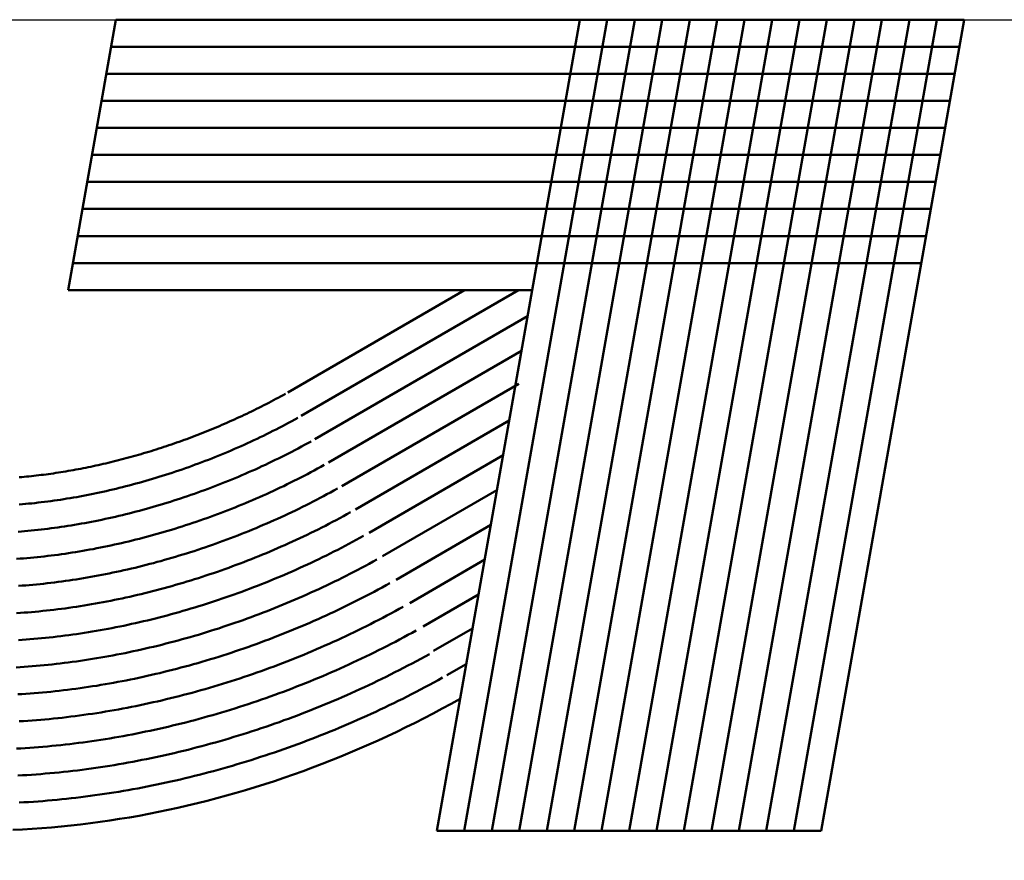
# Model space of a CAD drawing. Units: millimetres. Extents: x 0 to 420, y 0 to 297.
# Drawn here: x 115 to 117, y 117 to 118 of the extents above; entities that cross this region are included whole.
import ezdxf

# ---------------------------------------------------------------- set-up
doc = ezdxf.new("R2010")
doc.units = ezdxf.units.MM
doc.header["$LTSCALE"] = 0.18189
doc.linetypes.add('CENTER', pattern=[50.8, 31.75, -6.35, 6.35, -6.35])
for name, color, linetype in [('NoLayerName_001', 7, 'Continuous'), ('NoLayerName_004', 7, 'Continuous'), ('NoLayerName_006', 7, 'Continuous')]:
    doc.layers.add(name, color=color, linetype=linetype)
doc.styles.get("Standard").update_dxf_attribs({"font": 'txt', "bigfont": 'extfont2'})
doc.dimstyles.get("Standard").update_dxf_attribs({"dimtxt": 2.5, "dimasz": 2.5, "dimexe": 1.25, "dimexo": 0.625, "dimtad": 1, "dimzin": 0, "dimdsep": 46, "dimtxsty": 'Standard', "dimcen": 2.5, "dimadec": 0, "dimazin": 0, "dimtfac": 0.75, "dimtmove": 0, "dimatfit": 3, "dimfxl": 1, "dimarcsym": 0})

msp = doc.modelspace()

# ---------------------------------------------------------------- linework, layer by layer
at = {"layer": 'NoLayerName_004', "color": 3, "linetype": 'Continuous', "lineweight": 50}
for p, q in [((115.465, 117.994), (115.5531, 118.494)), ((115.5531, 118.494), (117.122, 118.494)), ((116.1467, 116.994), (116.4112, 118.494)), ((116.1974, 116.994), (116.4619, 118.494)), ((116.2482, 116.994), (116.5127, 118.494)), ((116.299, 116.994), (116.5635, 118.494)), ((116.3498, 116.994), (116.6143, 118.494)), ((116.4005, 116.994), (116.665, 118.494)), ((116.4513, 116.994), (116.7158, 118.494)), ((116.5021, 116.994), (116.7666, 118.494)), ((116.5528, 116.994), (116.8173, 118.494)), ((116.6036, 116.994), (116.8681, 118.494)), ((116.6544, 116.994), (116.9189, 118.494)), ((116.7052, 116.994), (116.9697, 118.494)), ((116.7559, 116.994), (117.0204, 118.494)), ((116.8067, 116.994), (117.0712, 118.494)), ((116.8575, 116.994), (117.122, 118.494)), ((115.5443, 118.444), (117.1131, 118.444)), ((115.5355, 118.394), (117.1043, 118.394)), ((115.5267, 118.344), (117.0955, 118.344)), ((115.5179, 118.294), (117.0867, 118.294)), ((115.509, 118.244), (117.0779, 118.244)), ((115.5002, 118.194), (117.0691, 118.194)), ((115.4914, 118.144), (117.0603, 118.144)), ((115.4826, 118.094), (117.0514, 118.094)), ((115.4738, 118.044), (117.0426, 118.044)), ((115.465, 117.994), (116.323, 117.994)), ((115.871, 117.8047), (116.1979, 117.994)), ((115.896, 117.7614), (116.2977, 117.994)), ((115.9211, 117.7182), (116.3145, 117.946)), ((115.9462, 117.6749), (116.3032, 117.8816)), ((115.9712, 117.6316), (116.2981, 117.8209)), ((115.9963, 117.5884), (116.2805, 117.7529)), ((116.0213, 117.5451), (116.2692, 117.6886)), ((116.0464, 117.5018), (116.2578, 117.6242)), ((116.0714, 117.4585), (116.2465, 117.5599)), ((116.0965, 117.4153), (116.2351, 117.4955)), ((116.1215, 117.372), (116.2238, 117.4312)), ((116.1407, 117.3272), (116.2127, 117.3685)), ((116.1652, 117.2818), (116.2011, 117.3025)), ((116.1467, 116.994), (116.8575, 116.994))]:
    msp.add_line(p, q, dxfattribs=at)
for points in [[(115.3745, 117.6478), (115.379, 117.6482), (115.3834, 117.6486), (115.3879, 117.6491), (115.3924, 117.6495), (115.3969, 117.65), (115.4014, 117.6505), (115.4059, 117.651), (115.4104, 117.6515), (115.4149, 117.6521), (115.4195, 117.6526), (115.424, 117.6532), (115.4285, 117.6539), (115.4331, 117.6545), (115.4376, 117.6551), (115.4422, 117.6558), (115.4468, 117.6565), (115.4513, 117.6572), (115.4559, 117.658), (115.4605, 117.6587), (115.4651, 117.6595), (115.4697, 117.6603), (115.4743, 117.6611), (115.4789, 117.662), (115.4835, 117.6628), (115.4881, 117.6637), (115.4927, 117.6646), (115.4973, 117.6655), (115.502, 117.6665), (115.5066, 117.6674), (115.5112, 117.6684), (115.5159, 117.6694), (115.5205, 117.6704), (115.5252, 117.6715), (115.5298, 117.6725), (115.5345, 117.6736), (115.5391, 117.6747), (115.5438, 117.6758), (115.5484, 117.677), (115.5531, 117.6781), (115.5578, 117.6793), (115.5624, 117.6805), (115.5671, 117.6817), (115.5718, 117.683), (115.5764, 117.6842), (115.5811, 117.6855), (115.5858, 117.6868), (115.5905, 117.6881), (115.5951, 117.6895), (115.5998, 117.6908), (115.6045, 117.6922), (115.6092, 117.6936), (115.6139, 117.695), (115.6186, 117.6964), (115.6232, 117.6979), (115.6279, 117.6994), (115.6326, 117.7009), (115.6373, 117.7024), (115.642, 117.7039), (115.6467, 117.7055), (115.6513, 117.7071), (115.656, 117.7087), (115.6607, 117.7103), (115.6654, 117.7119), (115.6701, 117.7136), (115.6748, 117.7152), (115.6794, 117.7169), (115.6841, 117.7186), (115.6888, 117.7204), (115.6935, 117.7221), (115.6981, 117.7239), (115.7028, 117.7257), (115.7075, 117.7275), (115.7121, 117.7293), (115.7168, 117.7312), (115.7214, 117.733), (115.7261, 117.7349), (115.7307, 117.7368), (115.7354, 117.7387), (115.74, 117.7407), (115.7446, 117.7426), (115.7493, 117.7446), (115.7539, 117.7466), (115.7585, 117.7486), (115.7631, 117.7507), (115.7677, 117.7527), (115.7723, 117.7548), (115.7768, 117.7569), (115.7814, 117.759), (115.786, 117.7611), (115.7905, 117.7632), (115.7951, 117.7654), (115.7996, 117.7676), (115.8042, 117.7697), (115.8087, 117.772), (115.8132, 117.7742), (115.8177, 117.7764), (115.8222, 117.7787), (115.8267, 117.781), (115.8312, 117.7833), (115.8357, 117.7856), (115.8401, 117.7879), (115.8446, 117.7903), (115.849, 117.7926), (115.8534, 117.795), (115.8578, 117.7974), (115.8622, 117.7998), (115.8666, 117.8023)], [(115.3744, 117.5975), (115.3802, 117.598), (115.386, 117.5985), (115.3918, 117.5991), (115.3977, 117.5996), (115.4035, 117.6002), (115.4094, 117.6009), (115.4152, 117.6016), (115.4211, 117.6023), (115.427, 117.603), (115.433, 117.6038), (115.4389, 117.6047), (115.4448, 117.6055), (115.4508, 117.6064), (115.4568, 117.6073), (115.4627, 117.6083), (115.4687, 117.6093), (115.4747, 117.6103), (115.4807, 117.6113), (115.4867, 117.6124), (115.4928, 117.6136), (115.4988, 117.6147), (115.5048, 117.6159), (115.5109, 117.6171), (115.5169, 117.6184), (115.523, 117.6197), (115.5291, 117.621), (115.5352, 117.6224), (115.5412, 117.6238), (115.5473, 117.6252), (115.5534, 117.6266), (115.5595, 117.6281), (115.5656, 117.6296), (115.5717, 117.6312), (115.5778, 117.6328), (115.5839, 117.6344), (115.59, 117.6361), (115.5961, 117.6377), (115.6023, 117.6395), (115.6084, 117.6412), (115.6145, 117.643), (115.6206, 117.6448), (115.6267, 117.6466), (115.6328, 117.6485), (115.639, 117.6504), (115.6451, 117.6524), (115.6512, 117.6543), (115.6573, 117.6563), (115.6634, 117.6584), (115.6695, 117.6604), (115.6756, 117.6625), (115.6817, 117.6646), (115.6878, 117.6668), (115.6939, 117.669), (115.7, 117.6712), (115.7061, 117.6734), (115.7121, 117.6757), (115.7182, 117.678), (115.7243, 117.6804), (115.7303, 117.6827), (115.7364, 117.6851), (115.7424, 117.6876), (115.7485, 117.69), (115.7545, 117.6925), (115.7605, 117.6951), (115.7665, 117.6976), (115.7725, 117.7002), (115.7785, 117.7028), (115.7845, 117.7054), (115.7904, 117.7081), (115.7964, 117.7108), (115.8023, 117.7135), (115.8083, 117.7163), (115.8142, 117.7191), (115.8201, 117.7219), (115.826, 117.7247), (115.8319, 117.7276), (115.8377, 117.7305), (115.8436, 117.7335), (115.8494, 117.7364), (115.8552, 117.7394), (115.861, 117.7424), (115.8668, 117.7455), (115.8726, 117.7486), (115.8784, 117.7517), (115.8841, 117.7548), (115.8898, 117.758)], [(115.3723, 117.5472), (115.3783, 117.5477), (115.3844, 117.5482), (115.3905, 117.5487), (115.3966, 117.5493), (115.4027, 117.5499), (115.4088, 117.5505), (115.415, 117.5512), (115.4211, 117.5519), (115.4273, 117.5527), (115.4334, 117.5535), (115.4396, 117.5543), (115.4458, 117.5551), (115.452, 117.556), (115.4582, 117.5569), (115.4645, 117.5579), (115.4707, 117.5589), (115.4769, 117.5599), (115.4832, 117.561), (115.4895, 117.5621), (115.4957, 117.5632), (115.502, 117.5644), (115.5083, 117.5656), (115.5146, 117.5668), (115.5209, 117.5681), (115.5272, 117.5694), (115.5335, 117.5708), (115.5398, 117.5721), (115.5461, 117.5735), (115.5524, 117.575), (115.5588, 117.5765), (115.5651, 117.578), (115.5714, 117.5795), (115.5778, 117.5811), (115.5841, 117.5827), (115.5904, 117.5843), (115.5968, 117.586), (115.6031, 117.5877), (115.6095, 117.5895), (115.6158, 117.5913), (115.6222, 117.5931), (115.6285, 117.5949), (115.6349, 117.5968), (115.6412, 117.5987), (115.6476, 117.6007), (115.6539, 117.6026), (115.6603, 117.6046), (115.6666, 117.6067), (115.6729, 117.6088), (115.6793, 117.6109), (115.6856, 117.613), (115.6919, 117.6152), (115.6983, 117.6174), (115.7046, 117.6196), (115.7109, 117.6219), (115.7172, 117.6242), (115.7235, 117.6265), (115.7298, 117.6289), (115.7361, 117.6313), (115.7424, 117.6337), (115.7487, 117.6362), (115.7549, 117.6387), (115.7612, 117.6412), (115.7675, 117.6437), (115.7737, 117.6463), (115.7799, 117.6489), (115.7862, 117.6516), (115.7924, 117.6543), (115.7986, 117.657), (115.8048, 117.6597), (115.811, 117.6625), (115.8172, 117.6653), (115.8233, 117.6681), (115.8295, 117.671), (115.8356, 117.6739), (115.8417, 117.6768), (115.8479, 117.6798), (115.854, 117.6828), (115.86, 117.6858), (115.8661, 117.6888), (115.8722, 117.6919), (115.8782, 117.695), (115.8842, 117.6981), (115.8902, 117.7013), (115.8962, 117.7045), (115.9022, 117.7077), (115.9082, 117.711), (115.9141, 117.7143)], [(115.3696, 117.4969), (115.3759, 117.4974), (115.3823, 117.4978), (115.3887, 117.4984), (115.395, 117.4989), (115.4014, 117.4995), (115.4078, 117.5001), (115.4142, 117.5008), (115.4206, 117.5015), (115.427, 117.5023), (115.4334, 117.503), (115.4399, 117.5039), (115.4463, 117.5047), (115.4528, 117.5056), (115.4593, 117.5065), (115.4657, 117.5075), (115.4722, 117.5085), (115.4787, 117.5095), (115.4852, 117.5106), (115.4917, 117.5117), (115.4982, 117.5128), (115.5048, 117.514), (115.5113, 117.5152), (115.5178, 117.5165), (115.5244, 117.5178), (115.5309, 117.5191), (115.5375, 117.5204), (115.544, 117.5218), (115.5506, 117.5233), (115.5571, 117.5247), (115.5637, 117.5262), (115.5703, 117.5278), (115.5768, 117.5293), (115.5834, 117.5309), (115.59, 117.5326), (115.5966, 117.5342), (115.6032, 117.5359), (115.6097, 117.5377), (115.6163, 117.5394), (115.6229, 117.5413), (115.6295, 117.5431), (115.6361, 117.545), (115.6426, 117.5469), (115.6492, 117.5488), (115.6558, 117.5508), (115.6624, 117.5528), (115.669, 117.5549), (115.6755, 117.557), (115.6821, 117.5591), (115.6887, 117.5612), (115.6952, 117.5634), (115.7018, 117.5656), (115.7083, 117.5679), (115.7149, 117.5702), (115.7214, 117.5725), (115.728, 117.5748), (115.7345, 117.5772), (115.741, 117.5796), (115.7476, 117.5821), (115.7541, 117.5846), (115.7606, 117.5871), (115.7671, 117.5896), (115.7736, 117.5922), (115.78, 117.5948), (115.7865, 117.5975), (115.793, 117.6001), (115.7994, 117.6029), (115.8059, 117.6056), (115.8123, 117.6084), (115.8188, 117.6112), (115.8252, 117.614), (115.8316, 117.6169), (115.838, 117.6198), (115.8444, 117.6227), (115.8507, 117.6257), (115.8571, 117.6287), (115.8634, 117.6317), (115.8698, 117.6348), (115.8761, 117.6379), (115.8824, 117.641), (115.8887, 117.6442), (115.8949, 117.6474), (115.9012, 117.6506), (115.9074, 117.6538), (115.9137, 117.6571), (115.9199, 117.6604), (115.9261, 117.6638), (115.9323, 117.6672), (115.9384, 117.6706)], [(115.3731, 117.447), (115.3797, 117.4475), (115.3863, 117.448), (115.3929, 117.4485), (115.3996, 117.4491), (115.4062, 117.4497), (115.4129, 117.4504), (115.4195, 117.4511), (115.4262, 117.4518), (115.4329, 117.4526), (115.4396, 117.4534), (115.4463, 117.4543), (115.453, 117.4552), (115.4597, 117.4561), (115.4665, 117.457), (115.4732, 117.458), (115.4799, 117.4591), (115.4867, 117.4602), (115.4935, 117.4613), (115.5002, 117.4624), (115.507, 117.4636), (115.5138, 117.4648), (115.5205, 117.4661), (115.5273, 117.4674), (115.5341, 117.4687), (115.5409, 117.4701), (115.5477, 117.4715), (115.5545, 117.4729), (115.5613, 117.4744), (115.5681, 117.4759), (115.5749, 117.4775), (115.5818, 117.479), (115.5886, 117.4807), (115.5954, 117.4823), (115.6022, 117.484), (115.609, 117.4858), (115.6158, 117.4875), (115.6227, 117.4893), (115.6295, 117.4912), (115.6363, 117.493), (115.6431, 117.4949), (115.6499, 117.4969), (115.6567, 117.4989), (115.6636, 117.5009), (115.6704, 117.5029), (115.6772, 117.505), (115.684, 117.5071), (115.6908, 117.5093), (115.6976, 117.5115), (115.7044, 117.5137), (115.7112, 117.516), (115.7179, 117.5183), (115.7247, 117.5206), (115.7315, 117.5229), (115.7383, 117.5253), (115.745, 117.5278), (115.7518, 117.5302), (115.7585, 117.5327), (115.7653, 117.5353), (115.772, 117.5378), (115.7788, 117.5404), (115.7855, 117.5431), (115.7922, 117.5458), (115.7989, 117.5485), (115.8056, 117.5512), (115.8123, 117.554), (115.8189, 117.5568), (115.8256, 117.5596), (115.8323, 117.5625), (115.8389, 117.5654), (115.8456, 117.5683), (115.8522, 117.5713), (115.8588, 117.5743), (115.8654, 117.5774), (115.872, 117.5804), (115.8785, 117.5835), (115.8851, 117.5867), (115.8917, 117.5898), (115.8982, 117.593), (115.9047, 117.5963), (115.9112, 117.5996), (115.9177, 117.6029), (115.9242, 117.6062), (115.9307, 117.6096), (115.9371, 117.613), (115.9435, 117.6164), (115.9499, 117.6198), (115.9563, 117.6233), (115.9627, 117.6269)], [(115.3696, 117.3967), (115.3765, 117.3971), (115.3833, 117.3976), (115.3902, 117.3981), (115.3971, 117.3987), (115.404, 117.3993), (115.4109, 117.3999), (115.4178, 117.4006), (115.4247, 117.4013), (115.4316, 117.4021), (115.4386, 117.4029), (115.4455, 117.4037), (115.4525, 117.4046), (115.4594, 117.4055), (115.4664, 117.4065), (115.4734, 117.4075), (115.4803, 117.4085), (115.4873, 117.4096), (115.4943, 117.4107), (115.5013, 117.4118), (115.5083, 117.413), (115.5153, 117.4143), (115.5224, 117.4155), (115.5294, 117.4168), (115.5364, 117.4182), (115.5435, 117.4195), (115.5505, 117.421), (115.5575, 117.4224), (115.5646, 117.4239), (115.5716, 117.4254), (115.5787, 117.427), (115.5857, 117.4286), (115.5928, 117.4302), (115.5998, 117.4319), (115.6069, 117.4336), (115.614, 117.4354), (115.621, 117.4372), (115.6281, 117.439), (115.6351, 117.4409), (115.6422, 117.4428), (115.6493, 117.4447), (115.6563, 117.4467), (115.6634, 117.4487), (115.6704, 117.4507), (115.6775, 117.4528), (115.6845, 117.4549), (115.6916, 117.4571), (115.6986, 117.4593), (115.7057, 117.4615), (115.7127, 117.4638), (115.7197, 117.4661), (115.7268, 117.4684), (115.7338, 117.4708), (115.7408, 117.4732), (115.7478, 117.4757), (115.7548, 117.4781), (115.7618, 117.4807), (115.7688, 117.4832), (115.7758, 117.4858), (115.7828, 117.4884), (115.7897, 117.4911), (115.7967, 117.4938), (115.8037, 117.4965), (115.8106, 117.4993), (115.8175, 117.5021), (115.8245, 117.5049), (115.8314, 117.5078), (115.8383, 117.5107), (115.8452, 117.5136), (115.8521, 117.5166), (115.859, 117.5196), (115.8658, 117.5226), (115.8727, 117.5257), (115.8795, 117.5288), (115.8863, 117.532), (115.8932, 117.5351), (115.9, 117.5383), (115.9067, 117.5416), (115.9135, 117.5449), (115.9203, 117.5482), (115.927, 117.5515), (115.9338, 117.5549), (115.9405, 117.5583), (115.9472, 117.5618), (115.9539, 117.5653), (115.9605, 117.5688), (115.9672, 117.5723), (115.9738, 117.5759), (115.9804, 117.5795), (115.987, 117.5832)], [(115.3728, 117.3468), (115.38, 117.3472), (115.3871, 117.3477), (115.3942, 117.3483), (115.4014, 117.3489), (115.4085, 117.3495), (115.4157, 117.3502), (115.4228, 117.3509), (115.43, 117.3516), (115.4372, 117.3524), (115.4444, 117.3532), (115.4516, 117.3541), (115.4588, 117.355), (115.4661, 117.356), (115.4733, 117.357), (115.4805, 117.358), (115.4878, 117.3591), (115.495, 117.3602), (115.5023, 117.3613), (115.5095, 117.3625), (115.5168, 117.3637), (115.5241, 117.365), (115.5313, 117.3663), (115.5386, 117.3677), (115.5459, 117.369), (115.5532, 117.3705), (115.5605, 117.3719), (115.5678, 117.3734), (115.5751, 117.375), (115.5823, 117.3766), (115.5896, 117.3782), (115.5969, 117.3798), (115.6042, 117.3815), (115.6115, 117.3833), (115.6188, 117.385), (115.6261, 117.3869), (115.6334, 117.3887), (115.6407, 117.3906), (115.648, 117.3925), (115.6553, 117.3945), (115.6626, 117.3965), (115.6699, 117.3985), (115.6772, 117.4006), (115.6845, 117.4027), (115.6918, 117.4049), (115.6991, 117.4071), (115.7063, 117.4093), (115.7136, 117.4115), (115.7209, 117.4139), (115.7282, 117.4162), (115.7354, 117.4186), (115.7427, 117.421), (115.7499, 117.4234), (115.7572, 117.4259), (115.7644, 117.4284), (115.7716, 117.431), (115.7789, 117.4336), (115.7861, 117.4362), (115.7933, 117.4389), (115.8005, 117.4416), (115.8077, 117.4444), (115.8149, 117.4471), (115.8221, 117.45), (115.8292, 117.4528), (115.8364, 117.4557), (115.8435, 117.4586), (115.8507, 117.4616), (115.8578, 117.4646), (115.8649, 117.4676), (115.872, 117.4707), (115.8791, 117.4738), (115.8862, 117.4769), (115.8933, 117.4801), (115.9003, 117.4833), (115.9074, 117.4866), (115.9144, 117.4899), (115.9214, 117.4932), (115.9284, 117.4965), (115.9354, 117.4999), (115.9424, 117.5033), (115.9494, 117.5068), (115.9563, 117.5103), (115.9633, 117.5138), (115.9702, 117.5174), (115.9771, 117.521), (115.984, 117.5246), (115.9908, 117.5283), (115.9977, 117.532), (116.0045, 117.5357), (116.0113, 117.5395)], [(115.3686, 117.2964), (115.376, 117.2969), (115.3833, 117.2973), (115.3907, 117.2979), (115.3981, 117.2984), (115.4055, 117.299), (115.413, 117.2997), (115.4204, 117.3004), (115.4278, 117.3011), (115.4352, 117.3019), (115.4427, 117.3027), (115.4501, 117.3036), (115.4576, 117.3045), (115.465, 117.3054), (115.4725, 117.3064), (115.48, 117.3074), (115.4875, 117.3085), (115.4949, 117.3096), (115.5024, 117.3107), (115.5099, 117.3119), (115.5174, 117.3131), (115.525, 117.3144), (115.5325, 117.3157), (115.54, 117.3171), (115.5475, 117.3184), (115.555, 117.3199), (115.5626, 117.3213), (115.5701, 117.3229), (115.5776, 117.3244), (115.5852, 117.326), (115.5927, 117.3276), (115.6002, 117.3293), (115.6078, 117.331), (115.6153, 117.3328), (115.6229, 117.3346), (115.6304, 117.3364), (115.6379, 117.3383), (115.6455, 117.3402), (115.653, 117.3421), (115.6606, 117.3441), (115.6681, 117.3461), (115.6756, 117.3482), (115.6832, 117.3503), (115.6907, 117.3524), (115.6982, 117.3546), (115.7058, 117.3568), (115.7133, 117.3591), (115.7208, 117.3614), (115.7283, 117.3637), (115.7358, 117.3661), (115.7433, 117.3685), (115.7508, 117.371), (115.7583, 117.3735), (115.7658, 117.376), (115.7733, 117.3786), (115.7808, 117.3812), (115.7882, 117.3838), (115.7957, 117.3865), (115.8031, 117.3892), (115.8106, 117.392), (115.818, 117.3948), (115.8254, 117.3976), (115.8329, 117.4005), (115.8403, 117.4034), (115.8477, 117.4063), (115.8551, 117.4093), (115.8624, 117.4124), (115.8698, 117.4154), (115.8772, 117.4185), (115.8845, 117.4216), (115.8919, 117.4248), (115.8992, 117.428), (115.9065, 117.4312), (115.9138, 117.4345), (115.9211, 117.4378), (115.9284, 117.4412), (115.9356, 117.4446), (115.9429, 117.448), (115.9501, 117.4515), (115.9573, 117.455), (115.9645, 117.4585), (115.9717, 117.4621), (115.9789, 117.4657), (115.986, 117.4693), (115.9932, 117.473), (116.0003, 117.4767), (116.0074, 117.4804), (116.0145, 117.4842), (116.0215, 117.488), (116.0286, 117.4919), (116.0356, 117.4958)], [(115.3716, 117.2465), (115.3792, 117.2469), (115.3869, 117.2474), (115.3945, 117.248), (115.4022, 117.2486), (115.4098, 117.2492), (115.4175, 117.2499), (115.4252, 117.2506), (115.4329, 117.2514), (115.4406, 117.2522), (115.4483, 117.253), (115.456, 117.2539), (115.4637, 117.2548), (115.4714, 117.2558), (115.4791, 117.2568), (115.4869, 117.2579), (115.4946, 117.259), (115.5024, 117.2601), (115.5101, 117.2613), (115.5179, 117.2625), (115.5256, 117.2638), (115.5334, 117.2651), (115.5412, 117.2665), (115.5489, 117.2679), (115.5567, 117.2693), (115.5645, 117.2708), (115.5723, 117.2723), (115.58, 117.2738), (115.5878, 117.2754), (115.5956, 117.2771), (115.6034, 117.2788), (115.6112, 117.2805), (115.619, 117.2823), (115.6267, 117.2841), (115.6345, 117.2859), (115.6423, 117.2878), (115.6501, 117.2897), (115.6579, 117.2917), (115.6657, 117.2937), (115.6734, 117.2958), (115.6812, 117.2978), (115.689, 117.3), (115.6968, 117.3021), (115.7045, 117.3044), (115.7123, 117.3066), (115.72, 117.3089), (115.7278, 117.3112), (115.7355, 117.3136), (115.7433, 117.316), (115.751, 117.3185), (115.7588, 117.3209), (115.7665, 117.3235), (115.7742, 117.326), (115.7819, 117.3287), (115.7896, 117.3313), (115.7974, 117.334), (115.805, 117.3367), (115.8127, 117.3395), (115.8204, 117.3423), (115.8281, 117.3451), (115.8357, 117.348), (115.8434, 117.3509), (115.851, 117.3539), (115.8587, 117.3569), (115.8663, 117.3599), (115.8739, 117.363), (115.8815, 117.3661), (115.8891, 117.3693), (115.8967, 117.3724), (115.9043, 117.3757), (115.9118, 117.3789), (115.9194, 117.3822), (115.9269, 117.3856), (115.9344, 117.389), (115.9419, 117.3924), (115.9494, 117.3958), (115.9569, 117.3993), (115.9643, 117.4028), (115.9718, 117.4064), (115.9792, 117.41), (115.9866, 117.4136), (115.994, 117.4173), (116.0014, 117.421), (116.0088, 117.4248), (116.0162, 117.4286), (116.0235, 117.4324), (116.0308, 117.4363), (116.0381, 117.4402), (116.0454, 117.4441), (116.0527, 117.4481), (116.0599, 117.4521)], [(115.3745, 117.1966), (115.3824, 117.197), (115.3903, 117.1976), (115.3982, 117.1981), (115.4061, 117.1987), (115.4141, 117.1994), (115.422, 117.2001), (115.43, 117.2008), (115.4379, 117.2016), (115.4459, 117.2024), (115.4539, 117.2033), (115.4618, 117.2042), (115.4698, 117.2052), (115.4778, 117.2062), (115.4858, 117.2073), (115.4938, 117.2083), (115.5018, 117.2095), (115.5098, 117.2107), (115.5178, 117.2119), (115.5258, 117.2131), (115.5338, 117.2145), (115.5418, 117.2158), (115.5499, 117.2172), (115.5579, 117.2186), (115.5659, 117.2201), (115.5739, 117.2216), (115.582, 117.2232), (115.59, 117.2248), (115.598, 117.2265), (115.6061, 117.2282), (115.6141, 117.2299), (115.6221, 117.2317), (115.6301, 117.2335), (115.6382, 117.2353), (115.6462, 117.2373), (115.6542, 117.2392), (115.6623, 117.2412), (115.6703, 117.2432), (115.6783, 117.2453), (115.6863, 117.2474), (115.6943, 117.2495), (115.7023, 117.2517), (115.7103, 117.254), (115.7183, 117.2563), (115.7263, 117.2586), (115.7343, 117.2609), (115.7423, 117.2633), (115.7503, 117.2658), (115.7583, 117.2683), (115.7663, 117.2708), (115.7742, 117.2733), (115.7822, 117.276), (115.7901, 117.2786), (115.7981, 117.2813), (115.806, 117.284), (115.814, 117.2868), (115.8219, 117.2896), (115.8298, 117.2924), (115.8377, 117.2953), (115.8456, 117.2982), (115.8535, 117.3012), (115.8614, 117.3042), (115.8692, 117.3073), (115.8771, 117.3104), (115.8849, 117.3135), (115.8928, 117.3166), (115.9006, 117.3198), (115.9084, 117.3231), (115.9162, 117.3264), (115.924, 117.3297), (115.9318, 117.3331), (115.9395, 117.3365), (115.9473, 117.3399), (115.955, 117.3434), (115.9628, 117.3469), (115.9705, 117.3505), (115.9782, 117.354), (115.9858, 117.3577), (115.9935, 117.3614), (116.0012, 117.3651), (116.0088, 117.3688), (116.0164, 117.3726), (116.024, 117.3764), (116.0316, 117.3803), (116.0392, 117.3842), (116.0467, 117.3881), (116.0543, 117.3921), (116.0618, 117.3961), (116.0693, 117.4002), (116.0768, 117.4043), (116.0842, 117.4084)], [(115.3692, 117.1462), (115.3773, 117.1466), (115.3855, 117.1471), (115.3937, 117.1477), (115.4019, 117.1483), (115.4101, 117.1489), (115.4183, 117.1496), (115.4265, 117.1503), (115.4347, 117.1511), (115.443, 117.1519), (115.4512, 117.1527), (115.4594, 117.1536), (115.4677, 117.1546), (115.4759, 117.1556), (115.4842, 117.1566), (115.4924, 117.1577), (115.5007, 117.1588), (115.5089, 117.16), (115.5172, 117.1612), (115.5255, 117.1625), (115.5337, 117.1638), (115.542, 117.1651), (115.5503, 117.1665), (115.5586, 117.1679), (115.5668, 117.1694), (115.5751, 117.1709), (115.5834, 117.1725), (115.5917, 117.1741), (115.5999, 117.1758), (115.6082, 117.1775), (115.6165, 117.1792), (115.6248, 117.181), (115.633, 117.1828), (115.6413, 117.1847), (115.6496, 117.1866), (115.6579, 117.1886), (115.6661, 117.1906), (115.6744, 117.1926), (115.6827, 117.1947), (115.6909, 117.1969), (115.6992, 117.199), (115.7074, 117.2013), (115.7157, 117.2035), (115.7239, 117.2058), (115.7322, 117.2082), (115.7404, 117.2105), (115.7486, 117.213), (115.7568, 117.2154), (115.7651, 117.218), (115.7733, 117.2205), (115.7815, 117.2231), (115.7897, 117.2258), (115.7979, 117.2284), (115.8061, 117.2312), (115.8142, 117.2339), (115.8224, 117.2367), (115.8306, 117.2396), (115.8387, 117.2425), (115.8468, 117.2454), (115.855, 117.2484), (115.8631, 117.2514), (115.8712, 117.2544), (115.8793, 117.2575), (115.8874, 117.2607), (115.8955, 117.2638), (115.9036, 117.267), (115.9116, 117.2703), (115.9197, 117.2736), (115.9277, 117.2769), (115.9357, 117.2803), (115.9437, 117.2837), (115.9517, 117.2872), (115.9597, 117.2907), (115.9677, 117.2942), (115.9757, 117.2978), (115.9836, 117.3014), (115.9915, 117.3051), (115.9994, 117.3088), (116.0073, 117.3125), (116.0152, 117.3163), (116.0231, 117.3201), (116.0309, 117.324), (116.0388, 117.3279), (116.0466, 117.3318), (116.0544, 117.3358), (116.0622, 117.3398), (116.07, 117.3438), (116.0777, 117.3479), (116.0854, 117.3521), (116.0932, 117.3562), (116.1009, 117.3604), (116.1085, 117.3647)], [(115.3718, 117.0963), (115.3802, 117.0967), (115.3887, 117.0972), (115.3971, 117.0978), (115.4056, 117.0984), (115.4141, 117.0991), (115.4226, 117.0998), (115.431, 117.1005), (115.4395, 117.1013), (115.448, 117.1021), (115.4565, 117.103), (115.465, 117.1039), (115.4735, 117.1049), (115.482, 117.1059), (115.4905, 117.107), (115.499, 117.1081), (115.5076, 117.1093), (115.5161, 117.1105), (115.5246, 117.1117), (115.5331, 117.113), (115.5417, 117.1144), (115.5502, 117.1158), (115.5587, 117.1172), (115.5672, 117.1187), (115.5758, 117.1202), (115.5843, 117.1218), (115.5928, 117.1234), (115.6014, 117.1251), (115.6099, 117.1268), (115.6184, 117.1285), (115.6269, 117.1303), (115.6355, 117.1321), (115.644, 117.134), (115.6525, 117.136), (115.661, 117.1379), (115.6695, 117.1399), (115.678, 117.142), (115.6865, 117.1441), (115.6951, 117.1463), (115.7036, 117.1485), (115.712, 117.1507), (115.7205, 117.153), (115.729, 117.1553), (115.7375, 117.1577), (115.746, 117.1601), (115.7545, 117.1625), (115.7629, 117.165), (115.7714, 117.1676), (115.7798, 117.1702), (115.7883, 117.1728), (115.7967, 117.1755), (115.8051, 117.1782), (115.8136, 117.1809), (115.822, 117.1837), (115.8304, 117.1866), (115.8388, 117.1894), (115.8472, 117.1924), (115.8555, 117.1953), (115.8639, 117.1984), (115.8723, 117.2014), (115.8806, 117.2045), (115.889, 117.2076), (115.8973, 117.2108), (115.9056, 117.2141), (115.9139, 117.2173), (115.9222, 117.2206), (115.9305, 117.224), (115.9388, 117.2274), (115.947, 117.2308), (115.9553, 117.2343), (115.9635, 117.2378), (115.9717, 117.2413), (115.9799, 117.2449), (115.9881, 117.2486), (115.9963, 117.2522), (116.0044, 117.256), (116.0126, 117.2597), (116.0207, 117.2635), (116.0288, 117.2674), (116.0369, 117.2713), (116.045, 117.2752), (116.0531, 117.2791), (116.0612, 117.2831), (116.0692, 117.2872), (116.0772, 117.2913), (116.0852, 117.2954), (116.0932, 117.2996), (116.1012, 117.3038), (116.1091, 117.308), (116.117, 117.3123), (116.1249, 117.3166), (116.1328, 117.321)], [(115.3744, 117.0463), (115.3831, 117.0468), (115.3918, 117.0473), (115.4006, 117.0479), (115.4093, 117.0485), (115.418, 117.0492), (115.4268, 117.0499), (115.4355, 117.0507), (115.4443, 117.0515), (115.4531, 117.0524), (115.4618, 117.0533), (115.4706, 117.0543), (115.4793, 117.0553), (115.4881, 117.0563), (115.4969, 117.0574), (115.5057, 117.0586), (115.5144, 117.0598), (115.5232, 117.061), (115.532, 117.0623), (115.5408, 117.0636), (115.5496, 117.065), (115.5583, 117.0664), (115.5671, 117.0679), (115.5759, 117.0694), (115.5847, 117.071), (115.5935, 117.0726), (115.6022, 117.0743), (115.611, 117.076), (115.6198, 117.0777), (115.6286, 117.0795), (115.6374, 117.0814), (115.6461, 117.0833), (115.6549, 117.0852), (115.6637, 117.0872), (115.6724, 117.0892), (115.6812, 117.0913), (115.6899, 117.0934), (115.6987, 117.0956), (115.7074, 117.0978), (115.7162, 117.1), (115.7249, 117.1023), (115.7336, 117.1047), (115.7424, 117.1071), (115.7511, 117.1095), (115.7598, 117.112), (115.7685, 117.1145), (115.7772, 117.1171), (115.7859, 117.1197), (115.7946, 117.1223), (115.8033, 117.125), (115.8119, 117.1278), (115.8206, 117.1306), (115.8292, 117.1334), (115.8379, 117.1363), (115.8465, 117.1392), (115.8551, 117.1422), (115.8638, 117.1452), (115.8724, 117.1482), (115.881, 117.1513), (115.8896, 117.1545), (115.8981, 117.1576), (115.9067, 117.1609), (115.9153, 117.1641), (115.9238, 117.1675), (115.9323, 117.1708), (115.9408, 117.1742), (115.9494, 117.1776), (115.9578, 117.1811), (115.9663, 117.1847), (115.9748, 117.1882), (115.9832, 117.1918), (115.9917, 117.1955), (116.0001, 117.1992), (116.0085, 117.2029), (116.0169, 117.2067), (116.0253, 117.2105), (116.0337, 117.2144), (116.042, 117.2183), (116.0504, 117.2222), (116.0587, 117.2262), (116.067, 117.2302), (116.0753, 117.2343), (116.0835, 117.2384), (116.0918, 117.2426), (116.1, 117.2468), (116.1082, 117.251), (116.1164, 117.2553), (116.1246, 117.2596), (116.1328, 117.264), (116.1409, 117.2684), (116.149, 117.2728), (116.1571, 117.2773)], [(115.3624, 116.9957), (115.3803, 116.9966), (115.3982, 116.9976), (115.4161, 116.9989), (115.4341, 117.0004), (115.452, 117.002), (115.47, 117.0039), (115.488, 117.0059), (115.506, 117.0081), (115.524, 117.0106), (115.542, 117.0132), (115.56, 117.016), (115.578, 117.019), (115.596, 117.0221), (115.614, 117.0255), (115.632, 117.0291), (115.6499, 117.0328), (115.6679, 117.0367), (115.6858, 117.0408), (115.7038, 117.0451), (115.7217, 117.0496), (115.7396, 117.0543), (115.7574, 117.0592), (115.7753, 117.0642), (115.7931, 117.0694), (115.8109, 117.0748), (115.8286, 117.0804), (115.8463, 117.0862), (115.864, 117.0921), (115.8817, 117.0983), (115.8992, 117.1046), (115.9168, 117.111), (115.9343, 117.1177), (115.9518, 117.1245), (115.9692, 117.1316), (115.9865, 117.1387), (116.0038, 117.1461), (116.021, 117.1536), (116.0382, 117.1613), (116.0553, 117.1692), (116.0724, 117.1773), (116.0894, 117.1855), (116.1063, 117.1939), (116.1231, 117.2024), (116.1399, 117.2111), (116.1566, 117.22), (116.1732, 117.229), (116.1897, 117.2382)]]:
    msp.add_lwpolyline(points, dxfattribs=at)
at = {"layer": 'NoLayerName_006', "color": 6, "linetype": 'CENTER', "lineweight": 25}
msp.add_line((54.6401, 118.494), (167.5132, 118.494), dxfattribs=at)
msp.add_line((54.6401, 118.494), (167.5132, 118.494), dxfattribs=at)

# ---------------------------------------------------------------- leaders
at = {"layer": 'NoLayerName_001', "color": 7, "linetype": 'Continuous', "lineweight": 25, "annotation_type": 0, "has_hookline": 1, "hookline_direction": 1, "text_width": 16.2837}
msp.add_leader([(145.1025, 116.994), (135.6422, 92.2311), (134.1422, 92.2311)], dimstyle='Standard', override={"dimtxt": 3.5, "dimasz": 1.5, "dimgap": 1, "dimldrblk": 'OPEN30'}, dxfattribs=at)

doc.saveas('drawing.dxf')
